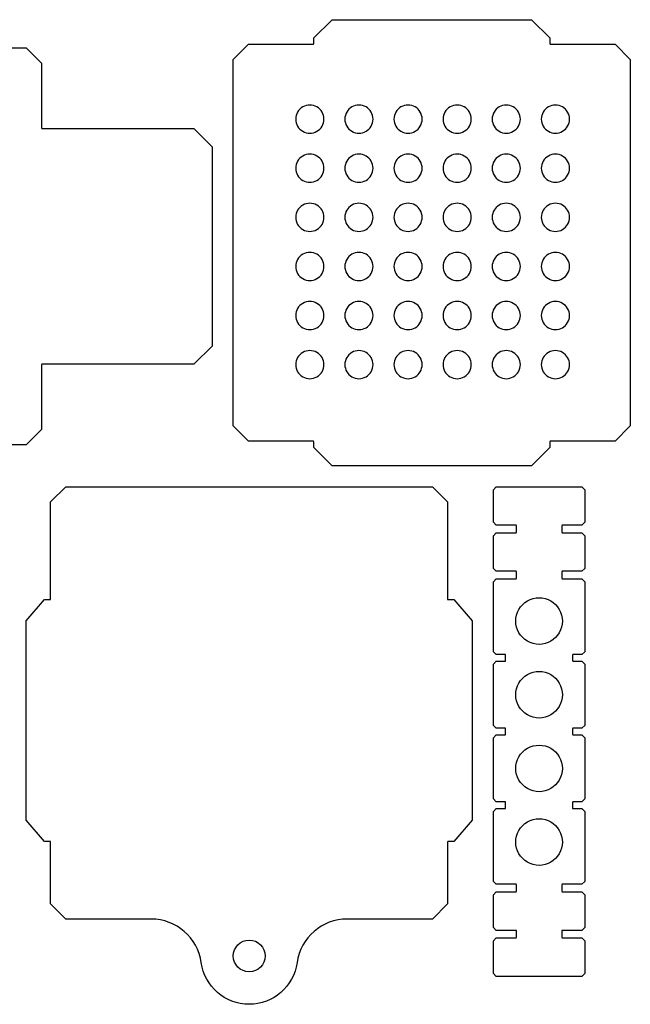
# Model space of a CAD drawing. Units: inches. Extents: x 0.2 to 29, y -12.7 to -0.3.
# Drawn here: x 21.8 to 29, y -12 to -0.3 of the extents above; entities that cross this region are included whole.
import ezdxf

# ---------------------------------------------------------------- set-up
doc = ezdxf.new("R2010")
doc.units = ezdxf.units.IN
doc.layers.get('0').update_dxf_attribs({"linetype": 'CONTINUOUS'})

msp = doc.modelspace()

# ---------------------------------------------------------------- linework, layer by layer
for points in [[(24.307, -5.142), (24.307, -0.804), (24.487, -0.624), (25.257, -0.624), (25.257, -0.621), (25.261, -0.621), (25.261, -0.55), (25.477, -0.334), (27.835, -0.334), (28.051, -0.55), (28.051, -0.621), (28.054, -0.621), (28.054, -0.624), (28.824, -0.624), (29.004, -0.804), (29.004, -5.142), (28.824, -5.321), (28.054, -5.321), (28.054, -5.324), (28.051, -5.324), (28.051, -5.396), (27.835, -5.612), (25.477, -5.612), (25.261, -5.396), (25.261, -5.324), (25.257, -5.324), (25.257, -5.321), (24.487, -5.321)], [(28.467, -11.235), (28.467, -11.621), (28.432, -11.655), (27.418, -11.655), (27.384, -11.621), (27.384, -11.235), (27.418, -11.201), (27.653, -11.201), (27.653, -11.197), (27.656, -11.197), (27.656, -11.114), (27.653, -11.114), (27.653, -11.111), (27.418, -11.111), (27.384, -11.076), (27.384, -10.69), (27.418, -10.656), (27.653, -10.656), (27.653, -10.653), (27.656, -10.653), (27.656, -10.569), (27.653, -10.569), (27.653, -10.566), (27.418, -10.566), (27.384, -10.531), (27.384, -9.704), (27.418, -9.67), (27.526, -9.67), (27.526, -9.667), (27.529, -9.667), (27.529, -9.594), (27.526, -9.594), (27.526, -9.591), (27.418, -9.591), (27.384, -9.556), (27.384, -8.833), (27.418, -8.798), (27.526, -8.798), (27.526, -8.795), (27.529, -8.795), (27.529, -8.722), (27.526, -8.722), (27.526, -8.719), (27.418, -8.719), (27.384, -8.685), (27.384, -7.961), (27.418, -7.926), (27.526, -7.926), (27.526, -7.923), (27.529, -7.923), (27.529, -7.851), (27.526, -7.851), (27.526, -7.847), (27.418, -7.847), (27.384, -7.813), (27.384, -6.986), (27.418, -6.951), (27.653, -6.951), (27.653, -6.948), (27.656, -6.948), (27.656, -6.865), (27.653, -6.865), (27.653, -6.861), (27.418, -6.861), (27.384, -6.827), (27.384, -6.441), (27.418, -6.407), (27.653, -6.407), (27.653, -6.403), (27.656, -6.403), (27.656, -6.32), (27.653, -6.32), (27.653, -6.316), (27.418, -6.316), (27.384, -6.282), (27.384, -5.896), (27.418, -5.862), (28.432, -5.862), (28.467, -5.896), (28.467, -6.282), (28.432, -6.316), (28.198, -6.316), (28.198, -6.32), (28.194, -6.32), (28.194, -6.403), (28.198, -6.403), (28.198, -6.407), (28.432, -6.407), (28.467, -6.441), (28.467, -6.827), (28.432, -6.861), (28.198, -6.861), (28.198, -6.865), (28.194, -6.865), (28.194, -6.948), (28.198, -6.948), (28.198, -6.951), (28.432, -6.951), (28.467, -6.986), (28.467, -7.813), (28.432, -7.847), (28.325, -7.847), (28.325, -7.851), (28.321, -7.851), (28.321, -7.923), (28.325, -7.923), (28.325, -7.926), (28.432, -7.926), (28.467, -7.961), (28.467, -8.685), (28.432, -8.719), (28.325, -8.719), (28.325, -8.722), (28.321, -8.722), (28.321, -8.795), (28.325, -8.795), (28.325, -8.798), (28.432, -8.798), (28.467, -8.833), (28.467, -9.556), (28.432, -9.591), (28.325, -9.591), (28.325, -9.594), (28.321, -9.594), (28.321, -9.667), (28.325, -9.667), (28.325, -9.67), (28.432, -9.67), (28.467, -9.704), (28.467, -10.531), (28.432, -10.566), (28.198, -10.566), (28.198, -10.569), (28.194, -10.569), (28.194, -10.653), (28.198, -10.653), (28.198, -10.656), (28.432, -10.656), (28.467, -10.69), (28.467, -11.076), (28.432, -11.111), (28.198, -11.111), (28.198, -11.114), (28.194, -11.114), (28.194, -11.197), (28.198, -11.197), (28.198, -11.201), (28.432, -11.201)]]:
    msp.add_lwpolyline(points, close=True)
msp.add_lwpolyline([(17.52, -0.668), (21.857, -0.668), (22.037, -0.848), (22.037, -1.618), (22.04, -1.618), (22.04, -1.622), (23.841, -1.622), (24.057, -1.838), (24.057, -4.196), (23.841, -4.412), (22.04, -4.412), (22.04, -4.415), (22.037, -4.415), (22.037, -5.185), (21.857, -5.365), (17.52, -5.365)])
msp.add_lwpolyline([(23.334, -10.977), (22.326, -10.977), (22.146, -10.797), (22.146, -10.063), (22.143, -10.063), (22.143, -10.06), (22.072, -10.06), (21.856, -9.808), (21.856, -7.449), (22.072, -7.197), (22.143, -7.197), (22.143, -7.194), (22.146, -7.194), (22.146, -6.041), (22.326, -5.862), (26.663, -5.862), (26.843, -6.041), (26.843, -7.194), (26.846, -7.194), (26.846, -7.197), (26.918, -7.197), (27.134, -7.449), (27.134, -9.808), (26.918, -10.06), (26.846, -10.06), (26.846, -10.063), (26.843, -10.063), (26.843, -10.797), (26.663, -10.977), (25.656, -10.977, 0.373929), (25.061, -11.493, -0.869424), (23.928, -11.493, 0.373929)], format="xyb", close=True)
msp.add_circle((24.495, -11.414), 0.188)
for points in [[(25.129, -1.366), (25.077, -1.396), (25.046, -1.451), (25.046, -1.511)], [(25.296, -1.366), (25.244, -1.336), (25.181, -1.336), (25.129, -1.366)], [(25.379, -1.511), (25.379, -1.451), (25.347, -1.396), (25.296, -1.366)], [(25.71, -1.366), (25.659, -1.396), (25.627, -1.451), (25.627, -1.511)], [(25.877, -1.366), (25.825, -1.336), (25.762, -1.336), (25.71, -1.366)], [(25.96, -1.511), (25.96, -1.451), (25.928, -1.396), (25.877, -1.366)], [(26.291, -1.366), (26.24, -1.396), (26.208, -1.451), (26.208, -1.511)], [(26.458, -1.366), (26.406, -1.336), (26.343, -1.336), (26.291, -1.366)], [(26.541, -1.511), (26.541, -1.451), (26.51, -1.396), (26.458, -1.366)], [(26.872, -1.366), (26.821, -1.396), (26.789, -1.451), (26.789, -1.511)], [(27.039, -1.366), (26.988, -1.336), (26.924, -1.336), (26.872, -1.366)], [(27.122, -1.511), (27.122, -1.451), (27.091, -1.396), (27.039, -1.366)], [(27.453, -1.366), (27.402, -1.396), (27.37, -1.451), (27.37, -1.511)], [(27.62, -1.366), (27.569, -1.336), (27.505, -1.336), (27.453, -1.366)], [(27.704, -1.511), (27.704, -1.451), (27.672, -1.396), (27.62, -1.366)], [(28.035, -1.366), (27.983, -1.396), (27.951, -1.451), (27.951, -1.511)], [(28.201, -1.366), (28.15, -1.336), (28.086, -1.336), (28.035, -1.366)], [(28.285, -1.511), (28.285, -1.451), (28.253, -1.396), (28.201, -1.366)], [(25.046, -1.511), (25.046, -1.57), (25.077, -1.625), (25.129, -1.655)], [(25.296, -1.655), (25.347, -1.625), (25.379, -1.57), (25.379, -1.511)], [(25.627, -1.511), (25.627, -1.57), (25.659, -1.625), (25.71, -1.655)], [(25.877, -1.655), (25.928, -1.625), (25.96, -1.57), (25.96, -1.511)], [(26.208, -1.511), (26.208, -1.57), (26.24, -1.625), (26.291, -1.655)], [(26.458, -1.655), (26.51, -1.625), (26.541, -1.57), (26.541, -1.511)], [(26.789, -1.511), (26.789, -1.57), (26.821, -1.625), (26.872, -1.655)], [(27.039, -1.655), (27.091, -1.625), (27.122, -1.57), (27.122, -1.511)], [(27.37, -1.511), (27.37, -1.57), (27.402, -1.625), (27.453, -1.655)], [(27.62, -1.655), (27.672, -1.625), (27.704, -1.57), (27.704, -1.511)], [(27.951, -1.511), (27.951, -1.57), (27.983, -1.625), (28.035, -1.655)], [(28.201, -1.655), (28.253, -1.625), (28.285, -1.57), (28.285, -1.511)], [(25.129, -1.655), (25.181, -1.685), (25.244, -1.685), (25.296, -1.655)], [(25.71, -1.655), (25.762, -1.685), (25.825, -1.685), (25.877, -1.655)], [(26.291, -1.655), (26.343, -1.685), (26.406, -1.685), (26.458, -1.655)], [(26.872, -1.655), (26.924, -1.685), (26.988, -1.685), (27.039, -1.655)], [(27.453, -1.655), (27.505, -1.685), (27.569, -1.685), (27.62, -1.655)], [(28.035, -1.655), (28.086, -1.685), (28.15, -1.685), (28.201, -1.655)], [(25.129, -1.947), (25.077, -1.977), (25.046, -2.032), (25.046, -2.092)], [(25.296, -1.947), (25.244, -1.918), (25.181, -1.918), (25.129, -1.947)], [(25.379, -2.092), (25.379, -2.032), (25.347, -1.977), (25.296, -1.947)], [(25.71, -1.947), (25.659, -1.977), (25.627, -2.032), (25.627, -2.092)], [(25.877, -1.947), (25.825, -1.918), (25.762, -1.918), (25.71, -1.947)], [(25.96, -2.092), (25.96, -2.032), (25.928, -1.977), (25.877, -1.947)], [(26.291, -1.947), (26.24, -1.977), (26.208, -2.032), (26.208, -2.092)], [(26.458, -1.947), (26.406, -1.918), (26.343, -1.918), (26.291, -1.947)], [(26.541, -2.092), (26.541, -2.032), (26.51, -1.977), (26.458, -1.947)], [(26.872, -1.947), (26.821, -1.977), (26.789, -2.032), (26.789, -2.092)], [(27.039, -1.947), (26.988, -1.918), (26.924, -1.918), (26.872, -1.947)], [(27.122, -2.092), (27.122, -2.032), (27.091, -1.977), (27.039, -1.947)], [(27.453, -1.947), (27.402, -1.977), (27.37, -2.032), (27.37, -2.092)], [(27.62, -1.947), (27.569, -1.918), (27.505, -1.918), (27.453, -1.947)], [(27.704, -2.092), (27.704, -2.032), (27.672, -1.977), (27.62, -1.947)], [(28.035, -1.947), (27.983, -1.977), (27.951, -2.032), (27.951, -2.092)], [(28.201, -1.947), (28.15, -1.918), (28.086, -1.918), (28.035, -1.947)], [(28.285, -2.092), (28.285, -2.032), (28.253, -1.977), (28.201, -1.947)], [(25.046, -2.092), (25.046, -2.151), (25.077, -2.206), (25.129, -2.236)], [(25.296, -2.236), (25.347, -2.206), (25.379, -2.151), (25.379, -2.092)], [(25.627, -2.092), (25.627, -2.151), (25.659, -2.206), (25.71, -2.236)], [(25.877, -2.236), (25.928, -2.206), (25.96, -2.151), (25.96, -2.092)], [(26.208, -2.092), (26.208, -2.151), (26.24, -2.206), (26.291, -2.236)], [(26.458, -2.236), (26.51, -2.206), (26.541, -2.151), (26.541, -2.092)], [(26.789, -2.092), (26.789, -2.151), (26.821, -2.206), (26.872, -2.236)], [(27.039, -2.236), (27.091, -2.206), (27.122, -2.151), (27.122, -2.092)], [(27.37, -2.092), (27.37, -2.151), (27.402, -2.206), (27.453, -2.236)], [(27.62, -2.236), (27.672, -2.206), (27.704, -2.151), (27.704, -2.092)], [(27.951, -2.092), (27.951, -2.151), (27.983, -2.206), (28.035, -2.236)], [(28.201, -2.236), (28.253, -2.206), (28.285, -2.151), (28.285, -2.092)], [(25.129, -2.236), (25.181, -2.266), (25.244, -2.266), (25.296, -2.236)], [(25.71, -2.236), (25.762, -2.266), (25.825, -2.266), (25.877, -2.236)], [(26.291, -2.236), (26.343, -2.266), (26.406, -2.266), (26.458, -2.236)], [(26.872, -2.236), (26.924, -2.266), (26.988, -2.266), (27.039, -2.236)], [(27.453, -2.236), (27.505, -2.266), (27.569, -2.266), (27.62, -2.236)], [(28.035, -2.236), (28.086, -2.266), (28.15, -2.266), (28.201, -2.236)], [(25.129, -2.528), (25.077, -2.558), (25.046, -2.613), (25.046, -2.673)], [(25.296, -2.528), (25.244, -2.499), (25.181, -2.499), (25.129, -2.528)], [(25.379, -2.673), (25.379, -2.613), (25.347, -2.558), (25.296, -2.528)], [(25.71, -2.528), (25.659, -2.558), (25.627, -2.613), (25.627, -2.673)], [(25.877, -2.528), (25.825, -2.499), (25.762, -2.499), (25.71, -2.528)], [(25.96, -2.673), (25.96, -2.613), (25.928, -2.558), (25.877, -2.528)], [(26.291, -2.528), (26.24, -2.558), (26.208, -2.613), (26.208, -2.673)], [(26.458, -2.528), (26.406, -2.499), (26.343, -2.499), (26.291, -2.528)], [(26.541, -2.673), (26.541, -2.613), (26.51, -2.558), (26.458, -2.528)], [(26.872, -2.528), (26.821, -2.558), (26.789, -2.613), (26.789, -2.673)], [(27.039, -2.528), (26.988, -2.499), (26.924, -2.499), (26.872, -2.528)], [(27.122, -2.673), (27.122, -2.613), (27.091, -2.558), (27.039, -2.528)], [(27.453, -2.528), (27.402, -2.558), (27.37, -2.613), (27.37, -2.673)], [(27.62, -2.528), (27.569, -2.499), (27.505, -2.499), (27.453, -2.528)], [(27.704, -2.673), (27.704, -2.613), (27.672, -2.558), (27.62, -2.528)], [(28.035, -2.528), (27.983, -2.558), (27.951, -2.613), (27.951, -2.673)], [(28.201, -2.528), (28.15, -2.499), (28.086, -2.499), (28.035, -2.528)], [(28.285, -2.673), (28.285, -2.613), (28.253, -2.558), (28.201, -2.528)], [(25.046, -2.673), (25.046, -2.732), (25.077, -2.787), (25.129, -2.817)], [(25.296, -2.817), (25.347, -2.787), (25.379, -2.732), (25.379, -2.673)], [(25.627, -2.673), (25.627, -2.732), (25.659, -2.787), (25.71, -2.817)], [(25.877, -2.817), (25.928, -2.787), (25.96, -2.732), (25.96, -2.673)], [(26.208, -2.673), (26.208, -2.732), (26.24, -2.787), (26.291, -2.817)], [(26.458, -2.817), (26.51, -2.787), (26.541, -2.732), (26.541, -2.673)], [(26.789, -2.673), (26.789, -2.732), (26.821, -2.787), (26.872, -2.817)], [(27.039, -2.817), (27.091, -2.787), (27.122, -2.732), (27.122, -2.673)], [(27.37, -2.673), (27.37, -2.732), (27.402, -2.787), (27.453, -2.817)], [(27.62, -2.817), (27.672, -2.787), (27.704, -2.732), (27.704, -2.673)], [(27.951, -2.673), (27.951, -2.732), (27.983, -2.787), (28.035, -2.817)], [(28.201, -2.817), (28.253, -2.787), (28.285, -2.732), (28.285, -2.673)], [(25.129, -2.817), (25.181, -2.847), (25.244, -2.847), (25.296, -2.817)], [(25.71, -2.817), (25.762, -2.847), (25.825, -2.847), (25.877, -2.817)], [(26.291, -2.817), (26.343, -2.847), (26.406, -2.847), (26.458, -2.817)], [(26.872, -2.817), (26.924, -2.847), (26.988, -2.847), (27.039, -2.817)], [(27.453, -2.817), (27.505, -2.847), (27.569, -2.847), (27.62, -2.817)], [(28.035, -2.817), (28.086, -2.847), (28.15, -2.847), (28.201, -2.817)], [(25.129, -3.11), (25.077, -3.139), (25.046, -3.194), (25.046, -3.254)], [(25.296, -3.11), (25.244, -3.08), (25.181, -3.08), (25.129, -3.11)], [(25.379, -3.254), (25.379, -3.194), (25.347, -3.139), (25.296, -3.11)], [(25.71, -3.11), (25.659, -3.139), (25.627, -3.194), (25.627, -3.254)], [(25.877, -3.11), (25.825, -3.08), (25.762, -3.08), (25.71, -3.11)], [(25.96, -3.254), (25.96, -3.194), (25.928, -3.139), (25.877, -3.11)], [(26.291, -3.11), (26.24, -3.139), (26.208, -3.194), (26.208, -3.254)], [(26.458, -3.11), (26.406, -3.08), (26.343, -3.08), (26.291, -3.11)], [(26.541, -3.254), (26.541, -3.194), (26.51, -3.139), (26.458, -3.11)], [(26.872, -3.11), (26.821, -3.139), (26.789, -3.194), (26.789, -3.254)], [(27.039, -3.11), (26.988, -3.08), (26.924, -3.08), (26.872, -3.11)], [(27.122, -3.254), (27.122, -3.194), (27.091, -3.139), (27.039, -3.11)], [(27.453, -3.11), (27.402, -3.139), (27.37, -3.194), (27.37, -3.254)], [(27.62, -3.11), (27.569, -3.08), (27.505, -3.08), (27.453, -3.11)], [(27.704, -3.254), (27.704, -3.194), (27.672, -3.139), (27.62, -3.11)], [(28.035, -3.11), (27.983, -3.139), (27.951, -3.194), (27.951, -3.254)], [(28.201, -3.11), (28.15, -3.08), (28.086, -3.08), (28.035, -3.11)], [(28.285, -3.254), (28.285, -3.194), (28.253, -3.139), (28.201, -3.11)], [(25.046, -3.254), (25.046, -3.313), (25.077, -3.369), (25.129, -3.398)], [(25.296, -3.398), (25.347, -3.369), (25.379, -3.313), (25.379, -3.254)], [(25.627, -3.254), (25.627, -3.313), (25.659, -3.369), (25.71, -3.398)], [(25.877, -3.398), (25.928, -3.369), (25.96, -3.313), (25.96, -3.254)], [(26.208, -3.254), (26.208, -3.313), (26.24, -3.369), (26.291, -3.398)], [(26.458, -3.398), (26.51, -3.369), (26.541, -3.313), (26.541, -3.254)], [(26.789, -3.254), (26.789, -3.313), (26.821, -3.369), (26.872, -3.398)], [(27.039, -3.398), (27.091, -3.369), (27.122, -3.313), (27.122, -3.254)], [(27.37, -3.254), (27.37, -3.313), (27.402, -3.369), (27.453, -3.398)], [(27.62, -3.398), (27.672, -3.369), (27.704, -3.313), (27.704, -3.254)], [(27.951, -3.254), (27.951, -3.313), (27.983, -3.369), (28.035, -3.398)], [(28.201, -3.398), (28.253, -3.369), (28.285, -3.313), (28.285, -3.254)], [(25.129, -3.398), (25.181, -3.428), (25.244, -3.428), (25.296, -3.398)], [(25.71, -3.398), (25.762, -3.428), (25.825, -3.428), (25.877, -3.398)], [(26.291, -3.398), (26.343, -3.428), (26.406, -3.428), (26.458, -3.398)], [(26.872, -3.398), (26.924, -3.428), (26.988, -3.428), (27.039, -3.398)], [(27.453, -3.398), (27.505, -3.428), (27.569, -3.428), (27.62, -3.398)], [(28.035, -3.398), (28.086, -3.428), (28.15, -3.428), (28.201, -3.398)], [(25.129, -3.691), (25.077, -3.72), (25.046, -3.775), (25.046, -3.835)], [(25.296, -3.691), (25.244, -3.661), (25.181, -3.661), (25.129, -3.691)], [(25.379, -3.835), (25.379, -3.775), (25.347, -3.72), (25.296, -3.691)], [(25.71, -3.691), (25.659, -3.72), (25.627, -3.775), (25.627, -3.835)], [(25.877, -3.691), (25.825, -3.661), (25.762, -3.661), (25.71, -3.691)], [(25.96, -3.835), (25.96, -3.775), (25.928, -3.72), (25.877, -3.691)], [(26.291, -3.691), (26.24, -3.72), (26.208, -3.775), (26.208, -3.835)], [(26.458, -3.691), (26.406, -3.661), (26.343, -3.661), (26.291, -3.691)], [(26.541, -3.835), (26.541, -3.775), (26.51, -3.72), (26.458, -3.691)], [(26.872, -3.691), (26.821, -3.72), (26.789, -3.775), (26.789, -3.835)], [(27.039, -3.691), (26.988, -3.661), (26.924, -3.661), (26.872, -3.691)], [(27.122, -3.835), (27.122, -3.775), (27.091, -3.72), (27.039, -3.691)], [(27.453, -3.691), (27.402, -3.72), (27.37, -3.775), (27.37, -3.835)], [(27.62, -3.691), (27.569, -3.661), (27.505, -3.661), (27.453, -3.691)], [(27.704, -3.835), (27.704, -3.775), (27.672, -3.72), (27.62, -3.691)], [(28.035, -3.691), (27.983, -3.72), (27.951, -3.775), (27.951, -3.835)], [(28.201, -3.691), (28.15, -3.661), (28.086, -3.661), (28.035, -3.691)], [(28.285, -3.835), (28.285, -3.775), (28.253, -3.72), (28.201, -3.691)], [(25.046, -3.835), (25.046, -3.895), (25.077, -3.95), (25.129, -3.979)], [(25.296, -3.979), (25.347, -3.95), (25.379, -3.895), (25.379, -3.835)], [(25.627, -3.835), (25.627, -3.895), (25.659, -3.95), (25.71, -3.979)], [(25.877, -3.979), (25.928, -3.95), (25.96, -3.895), (25.96, -3.835)], [(26.208, -3.835), (26.208, -3.895), (26.24, -3.95), (26.291, -3.979)], [(26.458, -3.979), (26.51, -3.95), (26.541, -3.895), (26.541, -3.835)], [(26.789, -3.835), (26.789, -3.895), (26.821, -3.95), (26.872, -3.979)], [(27.039, -3.979), (27.091, -3.95), (27.122, -3.895), (27.122, -3.835)], [(27.37, -3.835), (27.37, -3.895), (27.402, -3.95), (27.453, -3.979)], [(27.62, -3.979), (27.672, -3.95), (27.704, -3.895), (27.704, -3.835)], [(27.951, -3.835), (27.951, -3.895), (27.983, -3.95), (28.035, -3.979)], [(28.201, -3.979), (28.253, -3.95), (28.285, -3.895), (28.285, -3.835)], [(25.129, -3.979), (25.181, -4.009), (25.244, -4.009), (25.296, -3.979)], [(25.71, -3.979), (25.762, -4.009), (25.825, -4.009), (25.877, -3.979)], [(26.291, -3.979), (26.343, -4.009), (26.406, -4.009), (26.458, -3.979)], [(26.872, -3.979), (26.924, -4.009), (26.988, -4.009), (27.039, -3.979)], [(27.453, -3.979), (27.505, -4.009), (27.569, -4.009), (27.62, -3.979)], [(28.035, -3.979), (28.086, -4.009), (28.15, -4.009), (28.201, -3.979)], [(25.129, -4.272), (25.077, -4.302), (25.046, -4.357), (25.046, -4.416)], [(25.296, -4.272), (25.244, -4.242), (25.181, -4.242), (25.129, -4.272)], [(25.379, -4.416), (25.379, -4.357), (25.347, -4.302), (25.296, -4.272)], [(25.71, -4.272), (25.659, -4.302), (25.627, -4.357), (25.627, -4.416)], [(25.877, -4.272), (25.825, -4.242), (25.762, -4.242), (25.71, -4.272)], [(25.96, -4.416), (25.96, -4.357), (25.928, -4.302), (25.877, -4.272)], [(26.291, -4.272), (26.24, -4.302), (26.208, -4.357), (26.208, -4.416)], [(26.458, -4.272), (26.406, -4.242), (26.343, -4.242), (26.291, -4.272)], [(26.541, -4.416), (26.541, -4.357), (26.51, -4.302), (26.458, -4.272)], [(26.872, -4.272), (26.821, -4.302), (26.789, -4.357), (26.789, -4.416)], [(27.039, -4.272), (26.988, -4.242), (26.924, -4.242), (26.872, -4.272)], [(27.122, -4.416), (27.122, -4.357), (27.091, -4.302), (27.039, -4.272)], [(27.453, -4.272), (27.402, -4.302), (27.37, -4.357), (27.37, -4.416)], [(27.62, -4.272), (27.569, -4.242), (27.505, -4.242), (27.453, -4.272)], [(27.704, -4.416), (27.704, -4.357), (27.672, -4.302), (27.62, -4.272)], [(28.035, -4.272), (27.983, -4.302), (27.951, -4.357), (27.951, -4.416)], [(28.201, -4.272), (28.15, -4.242), (28.086, -4.242), (28.035, -4.272)], [(28.285, -4.416), (28.285, -4.357), (28.253, -4.302), (28.201, -4.272)], [(25.046, -4.416), (25.046, -4.476), (25.077, -4.531), (25.129, -4.56)], [(25.296, -4.56), (25.347, -4.531), (25.379, -4.476), (25.379, -4.416)], [(25.627, -4.416), (25.627, -4.476), (25.659, -4.531), (25.71, -4.56)], [(25.877, -4.56), (25.928, -4.531), (25.96, -4.476), (25.96, -4.416)], [(26.208, -4.416), (26.208, -4.476), (26.24, -4.531), (26.291, -4.56)], [(26.458, -4.56), (26.51, -4.531), (26.541, -4.476), (26.541, -4.416)], [(26.789, -4.416), (26.789, -4.476), (26.821, -4.531), (26.872, -4.56)], [(27.039, -4.56), (27.091, -4.531), (27.122, -4.476), (27.122, -4.416)], [(27.37, -4.416), (27.37, -4.476), (27.402, -4.531), (27.453, -4.56)], [(27.62, -4.56), (27.672, -4.531), (27.704, -4.476), (27.704, -4.416)], [(27.951, -4.416), (27.951, -4.476), (27.983, -4.531), (28.035, -4.56)], [(28.201, -4.56), (28.253, -4.531), (28.285, -4.476), (28.285, -4.416)], [(25.129, -4.56), (25.181, -4.59), (25.244, -4.59), (25.296, -4.56)], [(25.71, -4.56), (25.762, -4.59), (25.825, -4.59), (25.877, -4.56)], [(26.291, -4.56), (26.343, -4.59), (26.406, -4.59), (26.458, -4.56)], [(26.872, -4.56), (26.924, -4.59), (26.988, -4.59), (27.039, -4.56)], [(27.453, -4.56), (27.505, -4.59), (27.569, -4.59), (27.62, -4.56)], [(28.035, -4.56), (28.086, -4.59), (28.15, -4.59), (28.201, -4.56)], [(27.686, -7.313), (27.736, -7.228), (27.827, -7.175), (27.925, -7.175)], [(27.925, -7.175), (28.024, -7.175), (28.115, -7.228), (28.164, -7.313)], [(27.686, -7.589), (27.637, -7.504), (27.637, -7.399), (27.686, -7.313)], [(28.164, -7.313), (28.213, -7.399), (28.213, -7.504), (28.164, -7.589)], [(27.925, -7.727), (27.827, -7.727), (27.736, -7.674), (27.686, -7.589)], [(28.164, -7.589), (28.115, -7.674), (28.024, -7.727), (27.925, -7.727)], [(27.686, -8.185), (27.736, -8.1), (27.827, -8.047), (27.925, -8.047)], [(27.925, -8.047), (28.024, -8.047), (28.115, -8.1), (28.164, -8.185)], [(27.686, -8.461), (27.637, -8.375), (27.637, -8.27), (27.686, -8.185)], [(28.164, -8.185), (28.213, -8.27), (28.213, -8.375), (28.164, -8.461)], [(27.925, -8.598), (27.827, -8.598), (27.736, -8.546), (27.686, -8.461)], [(28.164, -8.461), (28.115, -8.546), (28.024, -8.598), (27.925, -8.598)], [(27.686, -9.057), (27.736, -8.971), (27.827, -8.919), (27.925, -8.919)], [(27.925, -8.919), (28.024, -8.919), (28.115, -8.971), (28.164, -9.057)], [(27.686, -9.332), (27.637, -9.247), (27.637, -9.142), (27.686, -9.057)], [(28.164, -9.057), (28.213, -9.142), (28.213, -9.247), (28.164, -9.332)], [(27.925, -9.47), (27.827, -9.47), (27.736, -9.417), (27.686, -9.332)], [(28.164, -9.332), (28.115, -9.417), (28.024, -9.47), (27.925, -9.47)], [(27.686, -9.928), (27.736, -9.843), (27.827, -9.79), (27.925, -9.79)], [(27.925, -9.79), (28.024, -9.79), (28.115, -9.843), (28.164, -9.928)], [(27.686, -10.204), (27.637, -10.119), (27.637, -10.013), (27.686, -9.928)], [(28.164, -9.928), (28.213, -10.013), (28.213, -10.119), (28.164, -10.204)], [(27.925, -10.342), (27.827, -10.342), (27.736, -10.289), (27.686, -10.204)], [(28.164, -10.204), (28.115, -10.289), (28.024, -10.342), (27.925, -10.342)]]:
    msp.add_open_spline(points, degree=3)

doc.saveas('drawing.dxf')
